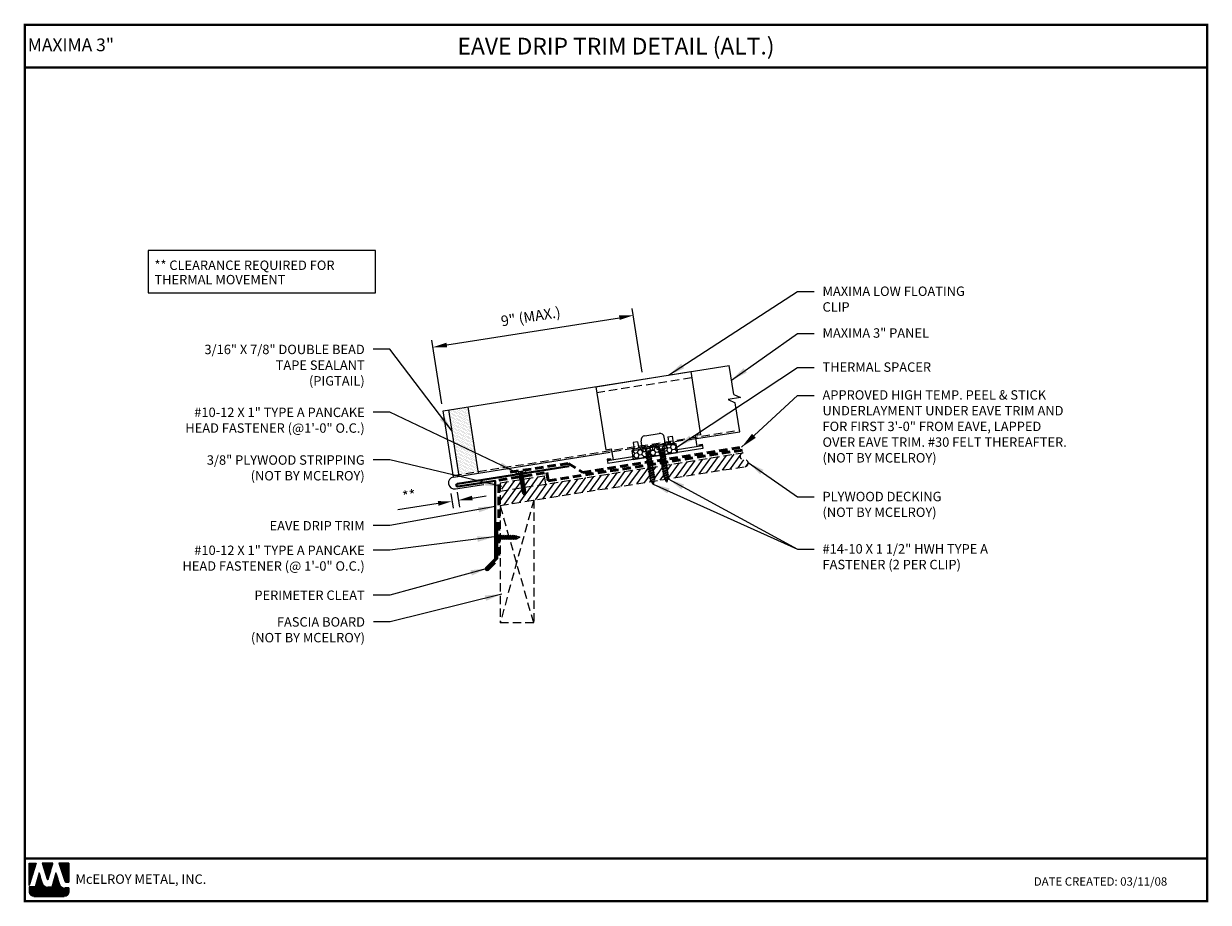
# Model space of a CAD drawing. Extents: x -7.4 to 45.6, y 5 to 44.4.
import ezdxf
from ezdxf.enums import TextEntityAlignment as Align

# ---------------------------------------------------------------- set-up
doc = ezdxf.new("R2010")
doc.units = 0
doc.header["$LTSCALE"] = 1.5
doc.header["$MEASUREMENT"] = 0
doc.linetypes.add('HIDDEN', pattern=[0.375, 0.25, -0.125])
doc.layers.get('0').update_dxf_attribs({"linetype": 'CONTINUOUS'})
doc.layers.get('Defpoints').update_dxf_attribs({"linetype": 'CONTINUOUS'})
for name, color, linetype in [('ACCESSORIES', 30, 'CONTINUOUS'), ('DIM', 2, 'CONTINUOUS'), ('FASTENER', 1, 'CONTINUOUS'), ('NOTBYMCELROY', 8, 'HIDDEN'), ('SHEETING', 5, 'CONTINUOUS'), ('TEXT BY MCELROY', 3, 'CONTINUOUS'), ('TEXT NOT BY MCELROY', 1, 'CONTINUOUS'), ('TRIM', 3, 'CONTINUOUS'), ('TXT', 2, 'CONTINUOUS'), ('WEB BOR', 6, 'CONTINUOUS')]:
    doc.layers.add(name, color=color, linetype=linetype)
doc.styles.add('KEENAN', font='ARIBLK.TTF')
doc.styles.add('ROMANT', font='ROMANT')
doc.styles.get("Standard").update_dxf_attribs({"font": 'romans'})
doc.dimstyles.new('MCELROY1$7', dxfattribs={"dimtxt": 0.0938, "dimasz": 0.125, "dimexe": 0.0625, "dimexo": 0.0625, "dimgap": 0.0625, "dimtad": 0, "dimtih": 1, "dimtoh": 1, "dimdec": 0, "dimzin": 3, "dimdsep": 46, "dimlunit": 4, "dimtxsty": 'Standard', "dimcen": 0, "dimclrd": 2, "dimclre": 2, "dimclrt": 1, "dimadec": 0, "dimazin": 0, "dimtfac": 1, "dimtdec": 0, "dimtofl": 0, "dimtmove": 0, "dimatfit": 3, "dimfxl": 1, "dimfrac": 2, "dimtolj": 1, "dimtzin": 0, "dimarcsym": 0})
doc.dimstyles.get("Standard").update_dxf_attribs({"dimtxt": 0.18, "dimasz": 0.18, "dimexe": 0.18, "dimexo": 0.0625, "dimgap": 0.09, "dimtad": 0, "dimtih": 1, "dimtoh": 1, "dimdec": 4, "dimzin": 0, "dimdsep": 46, "dimtxsty": 'Standard', "dimcen": 0.09, "dimadec": 0, "dimazin": 0, "dimtfac": 1, "dimtdec": 4, "dimtofl": 0, "dimtmove": 0, "dimatfit": 3, "dimfxl": 1, "dimtolj": 1, "dimtzin": 0, "dimarcsym": 0})

# ---------------------------------------------------------------- blocks, each defined once
blk = doc.blocks.new('*D4')
at = {"layer": 'Defpoints', "color": 0}
for p in [(19.887, 31.303), (20.339, 28.451), (11.379, 27.032)]:
    blk.add_point(p, dxfattribs=at)
at = {"layer": 'DIM', "color": 2, "lineweight": -2}
for p, q in [((20.29, 28.76), (19.838, 31.612)), ((11.544, 29.982), (19.27, 31.205)), ((11.33, 27.341), (10.878, 30.193))]:
    blk.add_line(p, q, dxfattribs=at)
at = {"layer": 'DIM', "color": 2}
for points in [[(19.254, 31.308), (19.286, 31.103), (19.887, 31.303)], [(11.528, 30.085), (11.561, 29.879), (10.927, 29.884)]]:
    blk.add_solid(points, dxfattribs=at)
at = {"layer": 'DIM', "color": 1, "insert": (15.302, 31.255), "char_height": 0.469, "attachment_point": 5, "rotation": 9}
blk.add_mtext('\\A1;9" (MAX.)', dxfattribs=at)
blk = doc.blocks.new('*D5')
at = {"layer": 'Defpoints', "color": 0}
for p in [(11.672, 23.647), (11.967, 23.694), (11.777, 22.984)]:
    blk.add_point(p, dxfattribs=at)
at = {"layer": 'DIM', "color": 2, "lineweight": -2}
for p, q in [((11.721, 23.338), (11.826, 22.676)), ((12.016, 23.385), (12.121, 22.722)), ((11.16, 22.887), (9.352, 22.6)), ((12.689, 23.129), (13.306, 23.227))]:
    blk.add_line(p, q, dxfattribs=at)
at = {"layer": 'DIM', "color": 2}
for points in [[(11.143, 22.989), (11.176, 22.784), (11.777, 22.984)], [(12.673, 23.232), (12.705, 23.026), (12.072, 23.031)]]:
    blk.add_solid(points, dxfattribs=at)
at = {"layer": 'DIM', "color": 1, "insert": (9.861, 23.235), "char_height": 0.469, "attachment_point": 5, "rotation": 9}
blk.add_mtext('\\A1;**', dxfattribs=at)
blk = doc.blocks.new('1 INCH#10-12 PANCAKE TYPE A')
at = {"layer": 'FASTENER'}
for p, q in [((-1.081, 0.219), (-1.081, -0.219)), ((-1.081, 0.219), (-1.003, 0.219)), ((-0.962, 0.039), (-1.081, 0.099)), ((-1.081, 0.015), (-0.962, 0.012)), ((-1.003, 0.219), (-1.003, -0.219)), ((-0.952, 0.065), (-1.003, 0.094)), ((-0.962, 0.039), (-0.952, 0)), ((-0.962, -0.039), (-0.962, 0.039)), ((-0.962, -0.039), (-0.952, 0)), ((-0.952, 0.065), (-0.952, -0.065)), ((-0.952, 0.065), (-0.898, 0.065)), ((-0.944, 0.056), (-0.912, -0.065)), ((-0.935, -0.065), (-0.944, 0.056)), ((-0.919, -0.079), (-0.944, 0.056)), ((-0.927, -0.079), (-0.944, 0.056)), ((-0.881, 0.095), (-0.898, 0.065)), ((-0.898, 0.065), (-0.857, -0.065)), ((-0.881, 0.095), (-0.864, 0.065)), ((-0.881, 0.095), (-0.84, -0.095)), ((-0.864, 0.065), (-0.817, 0.065)), ((-0.864, 0.065), (-0.823, -0.065)), ((-0.799, 0.095), (-0.817, 0.065)), ((-0.817, 0.065), (-0.776, -0.065)), ((-0.799, 0.095), (-0.759, -0.095)), ((-0.799, 0.095), (-0.782, 0.065)), ((-0.782, 0.065), (-0.741, -0.065)), ((-0.782, 0.065), (-0.735, 0.065)), ((-0.718, 0.095), (-0.735, 0.065)), ((-0.735, 0.065), (-0.694, -0.065)), ((-0.718, 0.095), (-0.677, -0.095)), ((-0.718, 0.095), (-0.701, 0.065)), ((-0.701, 0.065), (-0.66, -0.065)), ((-0.701, 0.065), (-0.653, 0.065)), ((-0.636, 0.095), (-0.653, 0.065)), ((-0.653, 0.065), (-0.613, -0.065)), ((-0.636, 0.095), (-0.595, -0.095)), ((-0.636, 0.095), (-0.619, 0.065)), ((-0.619, 0.065), (-0.578, -0.065)), ((-0.619, 0.065), (-0.572, 0.065)), ((-0.555, 0.095), (-0.572, 0.065)), ((-0.572, 0.065), (-0.531, -0.065)), ((-0.555, 0.095), (-0.514, -0.095)), ((-0.555, 0.095), (-0.537, 0.065)), ((-0.537, 0.065), (-0.49, 0.065)), ((-0.537, 0.065), (-0.497, -0.065)), ((-0.473, 0.095), (-0.49, 0.065)), ((-0.49, 0.065), (-0.45, -0.065)), ((-0.473, 0.095), (-0.432, -0.095)), ((-0.473, 0.095), (-0.456, 0.065)), ((-0.456, 0.065), (-0.415, -0.065)), ((-0.456, 0.065), (-0.409, 0.065)), ((-0.392, 0.095), (-0.409, 0.065)), ((-0.409, 0.065), (-0.368, -0.065)), ((-0.392, 0.095), (-0.351, -0.095)), ((-0.392, 0.095), (-0.374, 0.065)), ((-0.374, 0.065), (-0.327, 0.065)), ((-0.374, 0.065), (-0.334, -0.065)), ((-0.31, 0.095), (-0.327, 0.065)), ((-0.327, 0.065), (-0.287, -0.065)), ((-0.31, 0.095), (-0.269, -0.095)), ((-0.31, 0.095), (-0.293, 0.065)), ((-0.293, 0.065), (-0.252, -0.065)), ((-0.293, 0.065), (-0.246, 0.065)), ((-0.229, 0.095), (-0.246, 0.065)), ((-0.246, 0.065), (-0.205, -0.065)), ((-0.229, 0.095), (-0.188, -0.095)), ((-0.229, 0.095), (-0.211, 0.065)), ((-0.211, 0.065), (-0.164, 0.065)), ((-0.211, 0.065), (-0.171, -0.065)), ((-0.159, 0.075), (-0.164, 0.065)), ((-0.164, 0.065), (-0.13, -0.065)), ((-0.159, 0.075), (-0.125, -0.074)), ((-0.159, 0.075), (-0.152, 0.075)), ((-0.152, 0.075), (-0.117, -0.073)), ((-0.152, 0.075), (-0.147, 0.065)), ((-0.147, 0.065), (-0.071, 0.035)), ((-0.147, 0.065), (-0.112, -0.065)), ((-0.068, 0.041), (-0.071, 0.035)), ((-0.071, 0.035), (-0.053, -0.015)), ((-0.068, 0.041), (-0.064, 0.041)), ((-0.064, 0.041), (-0.057, 0.03)), ((-0.057, 0.03), (-0.053, -0.015)), ((-0.057, 0.03), (-0.006, 0.009)), ((-1.081, -0.015), (-0.962, -0.012)), ((-0.962, -0.039), (-1.081, -0.099)), ((-1.081, -0.219), (-1.003, -0.219)), ((-0.952, -0.065), (-1.003, -0.094)), ((-0.952, -0.065), (-0.935, -0.065)), ((-0.927, -0.079), (-0.935, -0.065)), ((-0.927, -0.079), (-0.919, -0.079)), ((-0.919, -0.079), (-0.912, -0.065)), ((-0.912, -0.065), (-0.857, -0.065)), ((-0.84, -0.095), (-0.857, -0.065)), ((-0.84, -0.095), (-0.823, -0.065)), ((-0.823, -0.065), (-0.776, -0.065)), ((-0.759, -0.095), (-0.776, -0.065)), ((-0.759, -0.095), (-0.741, -0.065)), ((-0.741, -0.065), (-0.694, -0.065)), ((-0.677, -0.095), (-0.694, -0.065)), ((-0.677, -0.095), (-0.66, -0.065)), ((-0.66, -0.065), (-0.613, -0.065)), ((-0.595, -0.095), (-0.613, -0.065)), ((-0.595, -0.095), (-0.578, -0.065)), ((-0.578, -0.065), (-0.531, -0.065)), ((-0.514, -0.095), (-0.531, -0.065)), ((-0.514, -0.095), (-0.497, -0.065)), ((-0.497, -0.065), (-0.45, -0.065)), ((-0.432, -0.095), (-0.45, -0.065)), ((-0.432, -0.095), (-0.415, -0.065)), ((-0.415, -0.065), (-0.368, -0.065)), ((-0.351, -0.095), (-0.368, -0.065)), ((-0.351, -0.095), (-0.334, -0.065)), ((-0.334, -0.065), (-0.287, -0.065)), ((-0.269, -0.095), (-0.287, -0.065)), ((-0.269, -0.095), (-0.252, -0.065)), ((-0.252, -0.065), (-0.205, -0.065)), ((-0.188, -0.095), (-0.205, -0.065)), ((-0.188, -0.095), (-0.171, -0.065)), ((-0.171, -0.065), (-0.124, -0.065)), ((-0.125, -0.074), (-0.13, -0.065)), ((-0.125, -0.074), (-0.117, -0.073)), ((-0.117, -0.073), (-0.112, -0.065)), ((-0.112, -0.065), (-0.006, -0.009))]:
    blk.add_line(p, q, dxfattribs=at)
blk.add_arc((-0.01, 0), 0.00979, 292.5, 67.5, dxfattribs=at)
for p in [(-1.081, 0.219), (-1.003, 0.219), (0, 0), (-1.081, -0.219), (-1.081, -0.219), (-1.003, -0.219)]:
    blk.add_point(p, dxfattribs=at)
blk = doc.blocks.new('#14-10 HHA SELF TAPPING 1.5 INCH')
at = {"layer": 'FASTENER'}
for p, q in [((-1.69, 0.187), (-1.678, 0.209)), ((-1.69, -0.187), (-1.69, 0.187)), ((-1.673, 0.217), (-1.517, 0.217)), ((-1.673, 0.108), (-1.517, 0.108)), ((-1.5, 0.187), (-1.512, 0.209)), ((-1.5, -0.187), (-1.5, 0.187)), ((-1.5, 0.022), (-1.469, -0.093)), ((-1.48, 0.092), (-1.459, 0.092)), ((-1.439, 0.127), (-1.459, 0.092)), ((-1.459, 0.092), (-1.409, -0.093)), ((-1.439, 0.127), (-1.389, -0.127)), ((-1.439, 0.127), (-1.419, 0.092)), ((-1.419, 0.092), (-1.369, -0.093)), ((-1.419, 0.092), (-1.359, 0.092)), ((-1.339, 0.127), (-1.359, 0.092)), ((-1.359, 0.092), (-1.309, -0.093)), ((-1.339, 0.127), (-1.319, 0.092)), ((-1.339, 0.127), (-1.289, -0.127)), ((-1.319, 0.092), (-1.269, -0.093)), ((-1.319, 0.092), (-1.259, 0.092)), ((-1.239, 0.127), (-1.259, 0.092)), ((-1.259, 0.092), (-1.209, -0.093)), ((-1.239, 0.127), (-1.189, -0.127)), ((-1.239, 0.127), (-1.219, 0.092)), ((-1.219, 0.092), (-1.159, 0.092)), ((-1.219, 0.092), (-1.169, -0.093)), ((-1.139, 0.127), (-1.159, 0.092)), ((-1.159, 0.092), (-1.109, -0.093)), ((-1.139, 0.127), (-1.089, -0.127)), ((-1.139, 0.127), (-1.119, 0.092)), ((-1.119, 0.092), (-1.059, 0.092)), ((-1.119, 0.092), (-1.069, -0.093)), ((-1.039, 0.127), (-1.059, 0.092)), ((-1.059, 0.092), (-1.009, -0.093)), ((-1.039, 0.127), (-0.989, -0.127)), ((-1.039, 0.127), (-1.019, 0.092)), ((-1.019, 0.092), (-0.959, 0.092)), ((-1.019, 0.092), (-0.969, -0.093)), ((-0.939, 0.127), (-0.959, 0.092)), ((-0.959, 0.092), (-0.909, -0.093)), ((-0.939, 0.127), (-0.889, -0.127)), ((-0.939, 0.127), (-0.919, 0.092)), ((-0.919, 0.092), (-0.859, 0.092)), ((-0.919, 0.092), (-0.869, -0.093)), ((-0.839, 0.127), (-0.859, 0.092)), ((-0.859, 0.092), (-0.809, -0.093)), ((-0.839, 0.127), (-0.789, -0.127)), ((-0.839, 0.127), (-0.819, 0.092)), ((-0.819, 0.092), (-0.749, 0.092)), ((-0.819, 0.092), (-0.769, -0.093)), ((-0.729, 0.127), (-0.749, 0.092)), ((-0.749, 0.092), (-0.699, -0.093)), ((-0.729, 0.127), (-0.679, -0.127)), ((-0.729, 0.127), (-0.709, 0.092)), ((-0.709, 0.092), (-0.659, -0.093)), ((-0.709, 0.092), (-0.649, 0.092)), ((-0.629, 0.127), (-0.649, 0.092)), ((-0.649, 0.092), (-0.599, -0.093)), ((-0.629, 0.127), (-0.579, -0.127)), ((-0.629, 0.127), (-0.609, 0.092)), ((-0.609, 0.092), (-0.559, -0.093)), ((-0.609, 0.092), (-0.539, 0.092)), ((-0.519, 0.127), (-0.539, 0.092)), ((-0.539, 0.092), (-0.489, -0.093)), ((-0.519, 0.127), (-0.469, -0.127)), ((-0.519, 0.127), (-0.499, 0.092)), ((-0.499, 0.092), (-0.439, 0.092)), ((-0.499, 0.092), (-0.449, -0.093)), ((-0.419, 0.127), (-0.439, 0.092)), ((-0.439, 0.092), (-0.389, -0.093)), ((-0.419, 0.127), (-0.369, -0.127)), ((-0.419, 0.127), (-0.399, 0.092)), ((-0.399, 0.092), (-0.349, -0.093)), ((-0.399, 0.092), (-0.339, 0.092)), ((-0.319, 0.127), (-0.339, 0.092)), ((-0.339, 0.092), (-0.289, -0.093)), ((-0.319, 0.127), (-0.299, 0.092)), ((-0.319, 0.127), (-0.269, -0.127)), ((-0.299, 0.092), (-0.239, 0.092)), ((-0.299, 0.092), (-0.249, -0.093)), ((-0.219, 0.127), (-0.239, 0.092)), ((-0.239, 0.092), (-0.18, -0.084)), ((-0.219, 0.127), (-0.199, 0.092)), ((-0.219, 0.127), (-0.169, -0.103)), ((-0.124, 0.062), (-0.199, 0.092)), ((-0.199, 0.092), (-0.152, -0.073)), ((-0.119, 0.071), (-0.124, 0.062)), ((-0.124, 0.062), (-0.094, 0)), ((-0.119, 0.071), (-0.094, 0)), ((-0.119, 0.071), (-0.11, 0.056)), ((-0.009, 0.014), (-0.11, 0.056)), ((-0.094, 0), (-0.11, 0.056)), ((-1.69, -0.187), (-1.678, -0.209)), ((-1.673, -0.108), (-1.517, -0.108)), ((-1.673, -0.217), (-1.517, -0.217)), ((-1.5, -0.187), (-1.512, -0.209)), ((-1.5, -0.071), (-1.489, -0.127)), ((-1.489, -0.127), (-1.5, -0.108)), ((-1.489, -0.127), (-1.469, -0.093)), ((-1.469, -0.093), (-1.409, -0.093)), ((-1.389, -0.127), (-1.409, -0.093)), ((-1.389, -0.127), (-1.369, -0.093)), ((-1.369, -0.093), (-1.309, -0.093)), ((-1.289, -0.127), (-1.309, -0.093)), ((-1.289, -0.127), (-1.269, -0.093)), ((-1.269, -0.093), (-1.209, -0.093)), ((-1.189, -0.127), (-1.209, -0.093)), ((-1.189, -0.127), (-1.169, -0.093)), ((-1.169, -0.093), (-1.109, -0.093)), ((-1.089, -0.127), (-1.109, -0.093)), ((-1.089, -0.127), (-1.069, -0.093)), ((-1.069, -0.093), (-1.009, -0.093)), ((-0.989, -0.127), (-1.009, -0.093)), ((-0.989, -0.127), (-0.969, -0.093)), ((-0.969, -0.093), (-0.909, -0.093)), ((-0.889, -0.127), (-0.909, -0.093)), ((-0.889, -0.127), (-0.869, -0.093)), ((-0.869, -0.093), (-0.809, -0.093)), ((-0.789, -0.127), (-0.809, -0.093)), ((-0.789, -0.127), (-0.769, -0.093)), ((-0.769, -0.093), (-0.699, -0.093)), ((-0.679, -0.127), (-0.699, -0.093)), ((-0.679, -0.127), (-0.659, -0.093)), ((-0.659, -0.093), (-0.599, -0.093)), ((-0.579, -0.127), (-0.599, -0.093)), ((-0.579, -0.127), (-0.559, -0.093)), ((-0.559, -0.093), (-0.489, -0.093)), ((-0.469, -0.127), (-0.489, -0.093)), ((-0.469, -0.127), (-0.449, -0.093)), ((-0.449, -0.093), (-0.389, -0.093)), ((-0.369, -0.127), (-0.389, -0.093)), ((-0.369, -0.127), (-0.349, -0.093)), ((-0.349, -0.093), (-0.289, -0.093)), ((-0.269, -0.127), (-0.289, -0.093)), ((-0.269, -0.127), (-0.249, -0.093)), ((-0.249, -0.093), (-0.217, -0.093)), ((-0.18, -0.084), (-0.183, -0.086)), ((-0.169, -0.103), (-0.18, -0.084)), ((-0.169, -0.103), (-0.152, -0.073)), ((-0.009, -0.014), (-0.152, -0.073))]:
    blk.add_line(p, q, dxfattribs=at)
for centre, radius, start, end in [((-1.594, 0.162), 0.0958, 145.6158, 214.3842), ((-1.332, 0), 0.358, 162.412, 197.588), ((-1.596, 0.162), 0.0958, 325.6158, 34.3842), ((-1.858, 0), 0.358, 342.412, 17.588), ((-1.48, 0.112), 0.0199, 179.7799, 270.0911), ((-0.015, 0), 0.015, 292.5, 67.5), ((-1.594, -0.162), 0.0958, 145.6158, 214.3842), ((-1.596, -0.162), 0.0958, 325.6158, 34.3842), ((-0.217, -0.003), 0.09, 270, 292.5)]:
    blk.add_arc(centre, radius, start, end, dxfattribs=at)
at = {"layer": 'FASTENER', "color": 0, "linetype": 'ByBlock'}
for p in [(-1.69, 0.187), (-1.5, 0.187), (-1.5, 0.187), (-0.31, 0)]:
    blk.add_point(p, dxfattribs=at)

msp = doc.modelspace()

# ---------------------------------------------------------------- hatches: boundary and pattern name
at = {"layer": 'ACCESSORIES'}
h = msp.add_hatch(dxfattribs=at)
h.set_pattern_fill('DOTS', color=256, angle=9, style=0)
h.paths.add_polyline_path([(12.4996, 27.20937), (11.63537, 27.07248), (12.09365, 24.17903), (12.95788, 24.31591)])
h.paths.add_polyline_path([(12.9689, 24.2463), (12.95788, 24.31591), (12.09365, 24.17903), (12.10467, 24.10942)])
h = msp.add_hatch(dxfattribs=at)
h.set_pattern_fill('HONEY', color=256, angle=9, style=0)
h.set_pattern_definition([(9, (-12.3171, 2.38334), (0.16825704, 0.13625186), [0.125, -0.25]), (129, (-12.3171, 2.38334), (-0.2021261, 0.07758894), [0.125, -0.25]), (69, (-12.3171, 2.38334), (-0.03386905, 0.2138408), [-0.25, 0.125])])
h.paths.add_polyline_path([(19.83501, 25.23861), (19.89367, 24.86823), (21.86905, 25.1811), (21.81038, 25.55148)])
at = {"layer": 'NOTBYMCELROY'}
h = msp.add_hatch(dxfattribs=at)
h.set_pattern_fill('ANSI31', color=256, scale=2, angle=9, style=0)
h.paths.add_polyline_path([(15.03053, 23.60585), (15.03412, 23.58321), (15.0663, 23.57086), (15.03951, 23.54917), (15.04687, 23.50269), (15.07905, 23.49033), (15.05226, 23.46864), (15.05963, 23.42216), (15.08224, 23.41348), (15.06239, 23.40471), (15.04698, 23.33652), (15.05329, 23.3141), (15.04121, 23.31098), (15.02908, 23.25735, -0.67787076), (15.01116, 23.25426), (14.93922, 23.35025), (14.91661, 23.35893), (14.93645, 23.3677), (14.93007, 23.40801), (14.89789, 23.42037), (14.92468, 23.44206), (14.91732, 23.48854), (14.88514, 23.50089), (14.91192, 23.52259), (14.90456, 23.56907), (14.87352, 23.58098), (13.93562, 23.43244), (13.93562, 22.79964), (20.70153, 23.87126), (20.68786, 23.89357), (20.6557, 23.90592), (20.67214, 23.91923), (20.66111, 23.93723), (20.65328, 23.98662), (20.61609, 24.00089), (20.64705, 24.02596), (20.63764, 24.08539), (20.60045, 24.09966), (20.63141, 24.12473), (20.622, 24.18416), (20.58481, 24.19843), (20.61577, 24.2235), (20.60479, 24.2928), (20.5676, 24.30708), (20.59856, 24.33215), (20.58915, 24.39157), (20.55196, 24.40585), (20.58291, 24.43092), (20.57452, 24.48393)])
h.paths.add_polyline_path([(21.20086, 24.2967), (21.23182, 24.32177), (21.22084, 24.39107), (21.18365, 24.40535), (21.21461, 24.43042), (21.2052, 24.48984), (21.16801, 24.50411), (21.19897, 24.52918), (21.19068, 24.58152), (20.77068, 24.515), (20.75782, 24.50924), (20.79501, 24.49497), (20.76405, 24.46989), (20.77346, 24.41047), (20.81065, 24.3962), (20.77969, 24.37113), (20.79067, 24.30183), (20.82786, 24.28755), (20.7969, 24.26248), (20.80631, 24.20306), (20.8435, 24.18878), (20.81254, 24.16371), (20.82195, 24.10429), (20.85914, 24.09001), (20.82819, 24.06494), (20.8376, 24.00552), (20.87479, 23.99124), (20.84383, 23.96617), (20.82577, 23.89094), (21.31798, 23.96889), (21.30391, 23.99184), (21.27175, 24.00419), (21.28819, 24.0175), (21.27716, 24.0355), (21.26934, 24.08489), (21.23215, 24.09916), (21.26311, 24.12423), (21.25369, 24.18365), (21.2165, 24.19793), (21.24746, 24.223), (21.23805, 24.28242)])
h.paths.add_polyline_path([(24.90416, 24.53689, 1), (24.85527, 24.84554, -1), (24.80638, 25.15419), (21.38433, 24.61219), (21.37387, 24.60751), (21.41106, 24.59323), (21.3801, 24.56816), (21.38951, 24.50874), (21.4267, 24.49446), (21.39574, 24.46939), (21.40672, 24.40009), (21.44391, 24.38582), (21.41295, 24.36075), (21.42236, 24.30133), (21.45955, 24.28705), (21.42859, 24.26198), (21.43801, 24.20256), (21.4752, 24.18828), (21.44424, 24.16321), (21.45365, 24.10379), (21.49084, 24.08951), (21.45988, 24.06444), (21.44164, 23.98848)])
h = msp.add_hatch(dxfattribs=at)
h.set_pattern_fill('ANSI31', color=256, scale=2, angle=9, style=0)
h.paths.add_polyline_path([(14.00406, 23.82295), (14.00406, 23.44328), (15.97944, 23.75614), (15.92078, 24.12653)])

# ---------------------------------------------------------------- linework, layer by layer
at = {"layer": 'ACCESSORIES'}
for p, q in [((18.21555, 28.11468), (22.46261, 28.78735)), ((22.46261, 28.78735), (22.91001, 25.96259)), ((18.21555, 28.11468), (18.66295, 25.28992)), ((12.10467, 24.10942), (11.63537, 27.07248)), ((12.9689, 24.2463), (12.4996, 27.20937)), ((20.41107, 25.91895), (21.05307, 26.02063)), ((21.81038, 25.55148), (19.83501, 25.23861)), ((20.09015, 25.64759), (19.89261, 25.6163)), ((19.89261, 25.6163), (19.93958, 25.31974)), ((20.09015, 25.64759), (20.13712, 25.35103)), ((20.29458, 25.37597), (20.24482, 25.69012)), ((20.69581, 25.43952), (20.93042, 25.47667)), ((21.23907, 25.52556), (21.35634, 25.54413)), ((21.33165, 25.54022), (21.28189, 25.85438)), ((21.35634, 25.54413), (21.36632, 25.48115)), ((21.40709, 25.49937), (21.4074, 25.48766)), ((21.44214, 25.86172), (21.63968, 25.89301)), ((21.44214, 25.86172), (21.48911, 25.56516)), ((21.45769, 25.56019), (21.71191, 25.60045)), ((21.49305, 25.50504), (21.69532, 25.53707)), ((21.63968, 25.89301), (21.68665, 25.59645)), ((21.76169, 25.54377), (21.77882, 25.55824)), ((21.86905, 25.1811), (21.81038, 25.55148)), ((22.98823, 25.46874), (21.85239, 25.28885)), ((22.91001, 25.96259), (22.66309, 25.92348)), ((22.66309, 25.92348), (22.7413, 25.42964)), ((22.82895, 25.51548), (22.97711, 25.53895)), ((22.82895, 25.51548), (22.84007, 25.44528)), ((22.83451, 25.48038), (22.98267, 25.50385)), ((22.97711, 25.53895), (23.007, 25.35022)), ((18.66295, 25.28992), (18.90987, 25.32903)), ((19.87701, 24.97598), (18.74117, 24.79608)), ((23.007, 25.35022), (18.75994, 24.67755)), ((18.90987, 25.32903), (18.98809, 24.83519)), ((19.83501, 25.23861), (19.89367, 24.86823)), ((19.88449, 25.24645), (19.86372, 25.25492)), ((19.89578, 24.85745), (19.86762, 25.03524)), ((19.89367, 24.86823), (21.86905, 25.1811)), ((19.89578, 24.85745), (21.87116, 25.17032)), ((20.16854, 25.356), (19.91432, 25.31574)), ((20.15195, 25.29263), (19.94968, 25.26059)), ((20.23545, 25.3138), (20.23878, 25.30257)), ((20.26988, 25.37206), (20.38716, 25.39063)), ((20.26988, 25.37206), (20.27986, 25.30907)), ((21.843, 25.34811), (21.87116, 25.17032)), ((18.8782, 24.88974), (18.73005, 24.86628)), ((18.73005, 24.86628), (18.75994, 24.67755)), ((18.88376, 24.85464), (18.73561, 24.83118)), ((18.8782, 24.88974), (18.88932, 24.81954))]:
    msp.add_line(p, q, dxfattribs=at)
at = {"layer": 'ACCESSORIES', "linetype": 'HIDDEN'}
msp.add_line((22.50614, 28.5125), (18.25908, 27.83983), dxfattribs=at)
at = {"layer": 'ACCESSORIES'}
for centre, radius, start, end in [((21.08435, 25.82309), 0.2, 9, 99), ((20.44236, 25.72141), 0.2, 99, 189), ((21.46707, 25.50092), 0.06, 99, 181.487928), ((21.49775, 25.47541), 0.03, 99, 128.028716), ((21.70001, 25.50744), 0.03, 69.971284, 99), ((21.7213, 25.54119), 0.06, 16.512072, 99), ((19.9237, 25.25648), 0.06, 99, 181.487928), ((19.95438, 25.23096), 0.03, 99, 128.028716), ((20.15664, 25.263), 0.03, 69.971284, 99), ((20.17793, 25.29674), 0.06, 16.512072, 99)]:
    msp.add_arc(centre, radius, start, end, dxfattribs=at)
at = {"layer": 'NOTBYMCELROY'}
for p, q in [((13.93562, 23.43244), (24.80638, 25.15419)), ((13.93562, 22.79964), (24.90416, 24.53689)), ((13.93562, 23.81211), (15.92078, 24.12653)), ((15.97944, 23.75614), (15.92078, 24.12653)), ((13.93562, 23.81211), (13.93562, 17.53722)), ((15.43562, 23.03722), (13.93562, 17.53722)), ((15.43562, 23.03722), (15.43562, 17.53722)), ((15.43562, 17.53722), (13.93562, 22.79964)), ((15.43562, 17.53722), (13.93562, 17.53722))]:
    msp.add_line(p, q, dxfattribs=at)
at = {"layer": 'NOTBYMCELROY', "lineweight": 50}
for points in [[(13.87906, 20.55171), (13.87906, 23.92971), (16.02468, 24.26954), (16.08335, 23.89916), (24.78683, 25.27766)], [(14.38972, 24.28552), (16.99538, 24.67995), (17.63341, 24.27272), (24.76704, 25.40258)]]:
    msp.add_lwpolyline(points, dxfattribs=at)
at = {"layer": 'NOTBYMCELROY'}
for centre, start, end in [((24.83083, 24.99987), 99, 279), ((24.87971, 24.69122), 279, 99)]:
    msp.add_arc(centre, 0.15625, start, end, dxfattribs=at)
at = {"layer": 'SHEETING'}
for p, q in [((11.37883, 27.03185), (24.18768, 29.06057)), ((24.39332, 27.76217), (24.18768, 29.06057)), ((24.69897, 27.62286), (24.14568, 27.53523)), ((24.39332, 27.76217), (24.69897, 27.62286)), ((24.14568, 27.53523), (24.45133, 27.39592)), ((24.65698, 26.09751), (24.45133, 27.39592)), ((11.84814, 24.06879), (11.37883, 27.03185)), ((22.61394, 25.77392), (24.65698, 26.09751)), ((11.84814, 24.06879), (18.86072, 25.17947)), ((11.93214, 23.53838), (13.20717, 23.74033))]:
    msp.add_line(p, q, dxfattribs=at)
at = {"layer": 'SHEETING', "linetype": 'HIDDEN'}
for p, q in [((11.83711, 24.1384), (24.64595, 26.16712)), ((22.68499, 25.78518), (18.93178, 25.19073))]:
    msp.add_line(p, q, dxfattribs=at)
at = {"layer": 'SHEETING'}
msp.add_arc((11.89014, 23.80359), 0.26851, 99, 279, dxfattribs=at)
at = {"layer": 'TRIM', "lineweight": 40}
msp.add_lwpolyline([(17.01899, 24.55711), (12.01882, 23.76516, 1), (12.03837, 23.6417), (13.70509, 23.90568), (13.70509, 20.40568), (13.30735, 20.00793, 1), (13.39574, 19.91955), (13.70509, 20.2289)], format="xyb", dxfattribs=at)
msp.add_lwpolyline([(13.80225, 22.04264), (13.80225, 20.41764), (13.36031, 19.9757)], dxfattribs=at)
at = {"layer": 'TXT'}
msp.add_lwpolyline([(8.3484, 34.21155), (-1.82145, 34.21155), (-1.82145, 32.32184), (8.3484, 32.32184)], close=True, dxfattribs=at)
at = {"layer": 'WEB BOR', "color": 5, "linetype": 'Continuous'}
for p, q in [((-7.14729, 6.78096), (-6.83104, 6.78096)), ((-7.14629, 5.78001), (-7.14629, 6.78096)), ((-6.83003, 6.78048), (-7.14629, 5.78001)), ((-6.08919, 6.78096), (-6.56851, 6.78096)), ((-6.56766, 6.78096), (-6.33801, 6.0535)), ((-6.29721, 6.05403), (-6.08819, 6.78096)), ((-5.36953, 6.78096), (-5.82421, 6.78096)), ((-5.8232, 6.78096), (-5.54925, 5.96992)), ((-5.36853, 5.93369), (-5.36853, 6.78048)), ((-5.49878, 5.93369), (-5.36853, 5.93369))]:
    msp.add_line(p, q, dxfattribs=at)
at = {"layer": 'WEB BOR', "color": 5}
for p, q in [((-7.13905, 6.78096), (-7.13905, 5.80294)), ((-7.13193, 6.78096), (-7.13193, 5.82545)), ((-7.11897, 6.78096), (-7.11897, 5.86645)), ((-7.10601, 6.78096), (-7.10601, 5.90746)), ((-7.09304, 6.78096), (-7.09304, 5.94846)), ((-7.08008, 6.78096), (-7.08008, 5.98947)), ((-7.06712, 6.78096), (-7.06712, 6.03047)), ((-7.05416, 6.78096), (-7.05416, 6.07148)), ((-7.04119, 6.78096), (-7.04119, 6.11249)), ((-7.02823, 6.78096), (-7.02823, 6.15349)), ((-7.01527, 6.78096), (-7.01527, 6.1945)), ((-7.00231, 6.78096), (-7.00231, 6.2355)), ((-6.98935, 6.78096), (-6.98935, 6.27651)), ((-6.97638, 6.78096), (-6.97638, 6.31751)), ((-6.96342, 6.78096), (-6.96342, 6.35852)), ((-6.95046, 6.78096), (-6.95046, 6.39952)), ((-6.9375, 6.78096), (-6.9375, 6.44053)), ((-6.92453, 6.78096), (-6.92453, 6.48154)), ((-6.91157, 6.78096), (-6.91157, 6.52254)), ((-6.89861, 6.78096), (-6.89861, 6.56355)), ((-6.88565, 6.78096), (-6.88565, 6.60455)), ((-6.87269, 6.78096), (-6.87269, 6.64556)), ((-6.85972, 6.78096), (-6.85972, 6.68656)), ((-6.84776, 6.78096), (-6.84776, 6.72757)), ((-6.54921, 6.78096), (-6.54921, 6.71933)), ((-6.53524, 6.78096), (-6.53524, 6.67827)), ((-6.52228, 6.78096), (-6.52228, 6.63721)), ((-6.50932, 6.78096), (-6.50932, 6.59615)), ((-6.49636, 6.78096), (-6.49636, 6.55509)), ((-6.48339, 6.78096), (-6.48339, 6.51403)), ((-6.47043, 6.78096), (-6.47043, 6.47297)), ((-6.45747, 6.78096), (-6.45747, 6.43191)), ((-6.44451, 6.78096), (-6.44451, 6.39085)), ((-6.43154, 6.78096), (-6.43154, 6.34979)), ((-6.41858, 6.78096), (-6.41858, 6.30873)), ((-6.40562, 6.78096), (-6.40562, 6.26767)), ((-6.39266, 6.78096), (-6.39266, 6.22661)), ((-6.3797, 6.78096), (-6.3797, 6.18554)), ((-6.36673, 6.78096), (-6.36673, 6.14448)), ((-6.35377, 6.78096), (-6.35377, 6.10342)), ((-6.34081, 6.78096), (-6.34081, 6.06236)), ((-6.32785, 6.78096), (-6.32785, 6.04118)), ((-6.32785, 6.78096), (-6.32785, 6.04118)), ((-6.31488, 6.78096), (-6.31488, 6.03879)), ((-6.30192, 6.78096), (-6.30192, 6.04559)), ((-6.28896, 6.78096), (-6.28896, 6.08273)), ((-6.276, 6.78096), (-6.276, 6.12781)), ((-6.26304, 6.78096), (-6.26304, 6.17289)), ((-6.25007, 6.78096), (-6.25007, 6.21797)), ((-6.23711, 6.78096), (-6.23711, 6.26305)), ((-6.22415, 6.78096), (-6.22415, 6.30812)), ((-6.21119, 6.78096), (-6.21119, 6.3532)), ((-6.19822, 6.78096), (-6.19822, 6.39828)), ((-6.18526, 6.78096), (-6.18526, 6.44336)), ((-6.1723, 6.78096), (-6.1723, 6.48844)), ((-6.15934, 6.78096), (-6.15934, 6.53351)), ((-6.14638, 6.78096), (-6.14638, 6.57859)), ((-6.13341, 6.78096), (-6.13341, 6.62367)), ((-6.12045, 6.78096), (-6.12045, 6.66875)), ((-6.10849, 6.78096), (-6.10849, 6.71383)), ((-5.81124, 6.78096), (-5.81124, 6.74258)), ((-5.79728, 6.78096), (-5.79728, 6.70421)), ((-5.78432, 6.78096), (-5.78432, 6.66584)), ((-5.77136, 6.78096), (-5.77136, 6.62746)), ((-5.75839, 6.78096), (-5.75839, 6.58909)), ((-5.74543, 6.78096), (-5.74543, 6.55072)), ((-5.73247, 6.78096), (-5.73247, 6.51234)), ((-5.71951, 6.78096), (-5.71951, 6.47397)), ((-5.70654, 6.78096), (-5.70654, 6.43559)), ((-5.69358, 6.78096), (-5.69358, 6.39722)), ((-5.68062, 6.78096), (-5.68062, 6.35885)), ((-5.66766, 6.78096), (-5.66766, 6.32047)), ((-5.6547, 6.78096), (-5.6547, 6.2821)), ((-5.64173, 6.78096), (-5.64173, 6.24373)), ((-5.62877, 6.78096), (-5.62877, 6.20535)), ((-5.61581, 6.78096), (-5.61581, 6.16698)), ((-5.60285, 6.78096), (-5.60285, 6.12861)), ((-5.58988, 6.78096), (-5.58988, 6.09023)), ((-5.57692, 6.78096), (-5.57692, 6.05186)), ((-5.56396, 6.78096), (-5.56396, 6.01348)), ((-5.551, 6.78096), (-5.551, 5.97511)), ((-5.53804, 6.78096), (-5.53804, 5.95096)), ((-5.52507, 6.78096), (-5.52507, 5.94064)), ((-5.51211, 6.78096), (-5.51211, 5.93539)), ((-5.49915, 6.78096), (-5.49915, 5.9337)), ((-5.48619, 6.78096), (-5.48619, 5.93369)), ((-5.47323, 6.78096), (-5.47323, 5.93369)), ((-5.46026, 6.78096), (-5.46026, 5.93369)), ((-5.4473, 6.78096), (-5.4473, 5.93369)), ((-5.43434, 6.78096), (-5.43434, 5.93369)), ((-5.42138, 6.78096), (-5.42138, 5.93369)), ((-5.40841, 6.78096), (-5.40841, 5.93369)), ((-5.39545, 6.78096), (-5.39545, 5.93369)), ((-5.38249, 6.78096), (-5.38249, 5.93369)), ((-5.36953, 6.78096), (-5.36953, 5.93369))]:
    msp.add_line(p, q, dxfattribs=at)
at = {"layer": 'WEB BOR', "color": 9, "linetype": 'Continuous'}
for p, q in [((-6.69721, 6.33833), (-6.88097, 5.71192)), ((-6.5837, 5.94329), (-6.69721, 6.33833)), ((-6.57334, 5.90763), (-6.5837, 5.94329)), ((-5.94842, 6.34902), (-6.12794, 5.70789)), ((-5.83698, 5.98509), (-5.94842, 6.34902)), ((-5.79578, 5.84912), (-5.83698, 5.98509)), ((-6.88097, 5.71192), (-7.14629, 5.71192)), ((-7.14629, 5.71192), (-7.14629, 5.49356)), ((-6.12794, 5.70789), (-6.30732, 5.70788)), ((-5.36853, 5.66756), (-5.55105, 5.66756)), ((-5.36853, 5.49356), (-5.36853, 5.66756)), ((-6.93319, 5.28047), (-5.58162, 5.28047))]:
    msp.add_line(p, q, dxfattribs=at)
at = {"layer": 'WEB BOR', "color": 9}
for p, q in [((-6.84246, 5.84319), (-6.84246, 5.28047)), ((-6.8295, 5.88738), (-6.8295, 5.28047)), ((-6.81653, 5.93157), (-6.81653, 5.28047)), ((-6.80357, 5.97575), (-6.80357, 5.28047)), ((-6.79061, 6.01994), (-6.79061, 5.28047)), ((-6.77765, 6.06413), (-6.77765, 5.28047)), ((-6.76469, 6.10832), (-6.76469, 5.28047)), ((-6.75172, 6.15251), (-6.75172, 5.28047)), ((-6.73876, 6.19261), (-6.73876, 5.28047)), ((-6.7258, 6.24088), (-6.7258, 5.28047)), ((-6.71284, 6.28507), (-6.71284, 5.28047)), ((-6.69987, 6.32926), (-6.69987, 5.28047)), ((-6.68691, 6.30248), (-6.68691, 5.28047)), ((-6.67395, 6.25736), (-6.67395, 5.28047)), ((-6.66099, 6.21225), (-6.66099, 5.28047)), ((-6.64803, 6.16714), (-6.64803, 5.28047)), ((-6.63506, 6.12203), (-6.63506, 5.28047)), ((-6.6221, 6.07692), (-6.6221, 5.28047)), ((-6.60914, 6.03181), (-6.60914, 5.28047)), ((-6.59618, 5.98669), (-6.59618, 5.28047)), ((-6.58321, 5.9416), (-6.58321, 5.28047)), ((-6.57025, 5.89769), (-6.57025, 5.28047)), ((-6.55729, 5.86551), (-6.55729, 5.28047)), ((-6.54433, 5.84149), (-6.54433, 5.28047)), ((-6.09065, 5.84106), (-6.09065, 5.28047)), ((-6.07769, 5.88736), (-6.07769, 5.28047)), ((-6.06473, 5.93365), (-6.06473, 5.28047)), ((-6.05176, 5.97995), (-6.05176, 5.28047)), ((-6.0388, 6.02624), (-6.0388, 5.28047)), ((-6.02584, 6.07254), (-6.02584, 5.28047)), ((-6.01288, 6.11883), (-6.01288, 5.28047)), ((-5.99991, 6.16513), (-5.99991, 5.28047)), ((-5.98695, 6.21142), (-5.98695, 5.28047)), ((-5.97399, 6.25771), (-5.97399, 5.28047)), ((-5.96103, 6.30401), (-5.96103, 5.28047)), ((-5.94807, 6.34785), (-5.94807, 5.28047)), ((-5.9351, 6.30552), (-5.9351, 5.28047)), ((-5.92214, 6.26319), (-5.92214, 5.28047)), ((-5.90918, 6.22086), (-5.90918, 5.28047)), ((-5.89622, 6.17853), (-5.89622, 5.28047)), ((-5.88325, 6.1362), (-5.88325, 5.28047)), ((-5.87029, 6.09387), (-5.87029, 5.28047)), ((-5.85733, 6.05154), (-5.85733, 5.28047)), ((-5.84437, 6.00921), (-5.84437, 5.28047)), ((-5.83141, 5.96669), (-5.83141, 5.28047)), ((-5.81844, 5.92391), (-5.81844, 5.28047)), ((-5.80548, 5.88114), (-5.80548, 5.28047)), ((-5.79252, 5.83911), (-5.79252, 5.28047)), ((-7.14059, 5.71192), (-7.14059, 5.4446)), ((-7.12763, 5.71192), (-7.12763, 5.40635)), ((-7.11467, 5.71192), (-7.11467, 5.38185)), ((-7.1017, 5.71192), (-7.1017, 5.36312)), ((-7.08874, 5.71192), (-7.08874, 5.3479)), ((-7.07578, 5.71192), (-7.07578, 5.33519)), ((-7.06282, 5.71192), (-7.06282, 5.32442)), ((-7.04985, 5.71192), (-7.04985, 5.31523)), ((-7.03689, 5.71192), (-7.03689, 5.3074)), ((-7.02393, 5.71192), (-7.02393, 5.30075)), ((-7.01097, 5.71192), (-7.01097, 5.29516)), ((-6.99801, 5.71192), (-6.99801, 5.29056)), ((-6.98504, 5.71192), (-6.98504, 5.28687)), ((-6.97208, 5.71192), (-6.97208, 5.28404)), ((-6.95912, 5.71192), (-6.95912, 5.28205)), ((-6.94616, 5.71192), (-6.94616, 5.28047)), ((-6.93319, 5.71192), (-6.93319, 5.28047)), ((-6.92023, 5.71192), (-6.92023, 5.28047)), ((-6.90727, 5.71192), (-6.90727, 5.28047)), ((-6.89431, 5.71192), (-6.89431, 5.28047)), ((-6.88135, 5.71192), (-6.88135, 5.28047)), ((-6.86838, 5.75481), (-6.86838, 5.28047)), ((-6.85542, 5.799), (-6.85542, 5.28047)), ((-6.53137, 5.82198), (-6.53137, 5.28047)), ((-6.5184, 5.80551), (-6.5184, 5.28047)), ((-6.50544, 5.79129), (-6.50544, 5.28047)), ((-6.49248, 5.77886), (-6.49248, 5.28047)), ((-6.47952, 5.76791), (-6.47952, 5.28047)), ((-6.46655, 5.75823), (-6.46655, 5.28047)), ((-6.45359, 5.74965), (-6.45359, 5.28047)), ((-6.44063, 5.74207), (-6.44063, 5.28047)), ((-6.42767, 5.73539), (-6.42767, 5.28047)), ((-6.41471, 5.72955), (-6.41471, 5.28047)), ((-6.40174, 5.72448), (-6.40174, 5.28047)), ((-6.38878, 5.72013), (-6.38878, 5.28047)), ((-6.37582, 5.71649), (-6.37582, 5.28047)), ((-6.36286, 5.71351), (-6.36286, 5.28047)), ((-6.34989, 5.71118), (-6.34989, 5.28047)), ((-6.33693, 5.70947), (-6.33693, 5.28047)), ((-6.32397, 5.70839), (-6.32397, 5.28047)), ((-6.31101, 5.70791), (-6.31101, 5.28047)), ((-6.29805, 5.70788), (-6.29805, 5.28047)), ((-6.28508, 5.70789), (-6.28508, 5.28047)), ((-6.27212, 5.70789), (-6.27212, 5.28047)), ((-6.25916, 5.70789), (-6.25916, 5.28047)), ((-6.2462, 5.70789), (-6.2462, 5.28047)), ((-6.23323, 5.70789), (-6.23323, 5.28047)), ((-6.22027, 5.70789), (-6.22027, 5.28047)), ((-6.20731, 5.70789), (-6.20731, 5.28047)), ((-6.19435, 5.70789), (-6.19435, 5.28047)), ((-6.18139, 5.70789), (-6.18139, 5.28047)), ((-6.16842, 5.70789), (-6.16842, 5.28047)), ((-6.15546, 5.70789), (-6.15546, 5.28047)), ((-6.1425, 5.70789), (-6.1425, 5.28047)), ((-6.12954, 5.70789), (-6.12954, 5.28047)), ((-6.11657, 5.74848), (-6.11657, 5.28047)), ((-6.10361, 5.79477), (-6.10361, 5.28047)), ((-5.77956, 5.8085), (-5.77956, 5.28047)), ((-5.76659, 5.78569), (-5.76659, 5.28047)), ((-5.75363, 5.76723), (-5.75363, 5.28047)), ((-5.74067, 5.75172), (-5.74067, 5.28047)), ((-5.72771, 5.7384), (-5.72771, 5.28047)), ((-5.71475, 5.72683), (-5.71475, 5.28047)), ((-5.70178, 5.71672), (-5.70178, 5.28047)), ((-5.68882, 5.70785), (-5.68882, 5.28047)), ((-5.67586, 5.70009), (-5.67586, 5.28047)), ((-5.66834, 5.69605), (-5.66834, 5.28047)), ((-5.65538, 5.68982), (-5.65538, 5.28047)), ((-5.64242, 5.68445), (-5.64242, 5.28047)), ((-5.62946, 5.67988), (-5.62946, 5.28047)), ((-5.61649, 5.67608), (-5.61649, 5.28047)), ((-5.60353, 5.67301), (-5.60353, 5.28047)), ((-5.59057, 5.67064), (-5.59057, 5.28047)), ((-5.57761, 5.66895), (-5.57761, 5.28047)), ((-5.56464, 5.66792), (-5.56464, 5.28047)), ((-5.55168, 5.66756), (-5.55168, 5.28258)), ((-5.53872, 5.66756), (-5.53872, 5.28483)), ((-5.52576, 5.66756), (-5.52576, 5.28792)), ((-5.5128, 5.66756), (-5.5128, 5.29189)), ((-5.49983, 5.66756), (-5.49983, 5.29679)), ((-5.48687, 5.66756), (-5.48687, 5.30269)), ((-5.47391, 5.66756), (-5.47391, 5.3097)), ((-5.46095, 5.66756), (-5.46095, 5.31793)), ((-5.44798, 5.66756), (-5.44798, 5.32758)), ((-5.43502, 5.66756), (-5.43502, 5.33891)), ((-5.42206, 5.66756), (-5.42206, 5.35232)), ((-5.4091, 5.66756), (-5.4091, 5.36848)), ((-5.39614, 5.66756), (-5.39614, 5.38866)), ((-5.38317, 5.66756), (-5.38317, 5.41592)), ((-5.37021, 5.66756), (-5.37021, 5.46681))]:
    msp.add_line(p, q, dxfattribs=at)
at = {"layer": 'WEB BOR', "const_width": 0.1}
for points in [[(-7.3417, 5.07396), (-7.3417, 44.32002), (45.5826, 44.32002), (45.5826, 5.07396), (-7.3417, 5.07396)], [(-7.3417, 42.40823), (45.5826, 42.40823)], [(45.5826, 6.98575), (-7.3417, 6.98575)]]:
    msp.add_lwpolyline(points, dxfattribs=at)
at = {"layer": 'WEB BOR', "color": 5, "linetype": 'Continuous'}
for centre, radius, start, end in [((-6.31769, 6.05991), 0.02131, 197.516464, 343.961517), ((-5.49877, 5.98697), 0.05328, 198.661469, 269.995148)]:
    msp.add_arc(centre, radius, start, end, dxfattribs=at)

# ---------------------------------------------------------------- block references
at = {"rotation": 278.9999999999997}
for p in [(20.78362, 23.75504), (21.39967, 23.8533)]:
    msp.add_blockref('#14-10 HHA SELF TAPPING 1.5 INCH', p, dxfattribs=at)
msp.add_blockref('1 INCH#10-12 PANCAKE TYPE A', (14.79526, 21.36837))
at = {"layer": 'TRIM', "rotation": 278.9999999999999}
msp.add_blockref('1 INCH#10-12 PANCAKE TYPE A', (15.02104, 23.24971), dxfattribs=at)

# ---------------------------------------------------------------- texts
at = {"layer": 'FASTENER', "color": 1}
for s, p in [('** CLEARANCE REQUIRED FOR', (-1.53946, 33.34134)), ('THERMAL MOVEMENT', (-1.53946, 32.69805))]:
    msp.add_text(s, height=0.4221, dxfattribs=at).set_placement(p)
at = {"layer": 'TEXT BY MCELROY', "color": 3, "char_height": 0.4221}
for s, insert, attachment_point in [('\\A1;MAXIMA LOW FLOATING\\PCLIP', (28.36394, 32.59986), 1), ('\\A1;MAXIMA 3" PANEL', (28.36394, 30.72998), 1), ('\\A1;3/16" X 7/8" DOUBLE BEAD \\PTAPE SEALANT\\P(PIGTAIL)', (7.87306, 29.99377), 3), ('\\A1;THERMAL SPACER', (28.36394, 29.20265), 1), ('\\A1;#10-12 X 1" TYPE A PANCAKE\\PHEAD FASTENER (@1\'-0" O.C.)', (7.87306, 27.1769), 3), ('\\A1;EAVE DRIP TRIM ', (7.87306, 22.09665), 3), ('\\A1;#10-12 X 1" TYPE A PANCAKE\\PHEAD FASTENER (@ 1\'-0" O.C.) ', (7.87306, 20.99899), 3), ('\\A1;#14-10 X 1 1/2" HWH TYPE A\\PFASTENER (2 PER CLIP)', (28.36394, 21.06435), 1), ('\\A1;PERIMETER CLEAT ', (7.87306, 18.98737), 3)]:
    msp.add_mtext(s, dxfattribs=dict(at, insert=insert, attachment_point=attachment_point))
at = {"layer": 'TEXT NOT BY MCELROY', "color": 1, "char_height": 0.4221}
for s, insert, attachment_point in [('\\A1;APPROVED HIGH TEMP. PEEL & STICK\\PUNDERLAYMENT UNDER EAVE TRIM AND\\PFOR FIRST 3\'-0" FROM EAVE, LAPPED\\POVER EAVE TRIM. #30 FELT THEREAFTER.\\P(NOT BY MCELROY)', (28.36394, 27.95522), 1), ('\\A1;3/8" PLYWOOD STRIPPING\\P(NOT BY MCELROY)', (7.87306, 25.04147), 3), ('\\A1;PLYWOOD DECKING\\P(NOT BY MCELROY)', (28.36394, 23.40716), 1), ('\\A1;FASCIA BOARD\\P(NOT BY MCELROY)', (7.88492, 17.79127), 3)]:
    msp.add_mtext(s, dxfattribs=dict(at, insert=insert, attachment_point=attachment_point))
at = {"layer": 'WEB BOR', "color": 9, "style": 'ROMANT'}
for s, height, p in [('%%UMAXIMA 3"', 0.5710008, (-7.20949, 43.13624)), ('McELROY METAL, INC.', 0.421875, (-5.07247, 5.85169))]:
    msp.add_text(s, height=height, dxfattribs=at).set_placement(p)
at = {"layer": 'WEB BOR', "style": 'KEENAN'}
for s, height, p in [('EAVE DRIP TRIM DETAIL (ALT.)', 0.75, (19.12045, 43.36413)), ('DATE CREATED: 03/11/08', 0.375, (40.80804, 5.95625))]:
    msp.add_text(s, height=height, dxfattribs=at).set_placement(p, align=Align.MIDDLE_CENTER)

# ---------------------------------------------------------------- dimensions: what is measured, and where the dimension line sits
at = {"layer": 'DIM'}
dim = msp.add_aligned_dim(p1=(11.37883, 27.03185), p2=(20.33908, 28.45102), distance=2.8877, text='9" (MAX.)', dimstyle='Standard', override={"dimscale": 5, "dimtxt": 0.0938, "dimasz": 0.125, "dimexe": 0.0625, "dimgap": 0.0625, "dimtad": 1, "dimtih": 0, "dimtoh": 0, "dimzin": 3, "dimlunit": 4, "dimcen": 0, "dimclrd": 2, "dimclre": 2, "dimclrt": 1, "dimfrac": 2}, dxfattribs=at)
dim.commit()
dim.dimension.update_dxf_attribs({"geometry": '*D4', "text_midpoint": (15.30244, 31.25517)})
dim = msp.add_linear_dim(base=(11.77701, 22.98427), p1=(11.96686, 23.69365), p2=(11.67205, 23.64696), angle=189, text='**', dimstyle='Standard', override={"dimscale": 5, "dimtxt": 0.0938, "dimasz": 0.125, "dimexe": 0.0625, "dimgap": 0.0625, "dimtad": 1, "dimtih": 0, "dimtoh": 0, "dimzin": 3, "dimlunit": 4, "dimcen": 0, "dimclrd": 2, "dimclre": 2, "dimclrt": 1, "dimfrac": 2}, dxfattribs=at)
dim.commit()
dim.dimension.update_dxf_attribs({"geometry": '*D5', "text_midpoint": (9.94699, 22.69442), "dimtype": 161})

# ---------------------------------------------------------------- leaders
at = {"layer": 'DIM', "annotation_type": 0, "has_hookline": 1}
for points, hookline_direction, text_width in [([(21.47668, 28.63119), (27.23894, 32.36997), (27.98894, 32.36997)], 0, 7.0752), ([(24.2905, 28.41137), (27.23894, 30.5001), (27.98894, 30.5001)], 0, 5.628), ([(11.78654, 26.11802), (8.99806, 29.79005), (8.24806, 29.79005)], 1, 8.3415), ([(21.84111, 25.40043), (27.23894, 28.97276), (27.98894, 28.97276)], 0, 5.5074), ([(14.63589, 24.28308), (8.99806, 26.97319), (8.24806, 26.97319)], 1, 8.3415), ([(14.00406, 23.63766), (8.99806, 24.83776), (8.24806, 24.83776)], 1, 8.3415), ([(25.03404, 24.71566), (27.23894, 23.17727), (27.98894, 23.17727)], 0, 6.0903), ([(21.451, 23.98196), (27.23894, 20.83446), (27.98894, 20.83446)], 0, 10.5525), ([(13.70509, 22.74217), (8.99806, 21.89294), (8.24806, 21.89294)], 1, 4.9848), ([(13.6616, 21.3834), (8.99806, 20.79528), (8.24806, 20.79528)], 1, 10.3917), ([(13.36031, 19.9757), (8.99806, 18.78365), (8.24806, 18.78365)], 1, 5.5275), ([(14.00406, 18.82685), (9.00992, 17.58756), (8.25992, 17.58756)], 1, 6.0903)]:
    msp.add_leader(points, dimstyle='MCELROY1$7', override={"dimscale": 6, "dimtdec": 4}, dxfattribs=dict(at, hookline_direction=hookline_direction, text_width=text_width))
at = {"layer": 'DIM'}
for points in [[(24.74332, 25.40496), (27.23894, 27.72533), (27.98894, 27.72533)], [(20.78362, 23.75504), (27.23894, 20.83446)]]:
    msp.add_leader(points, dimstyle='MCELROY1$7', override={"dimscale": 6, "dimtdec": 4}, dxfattribs=at)

doc.saveas('drawing.dxf')
